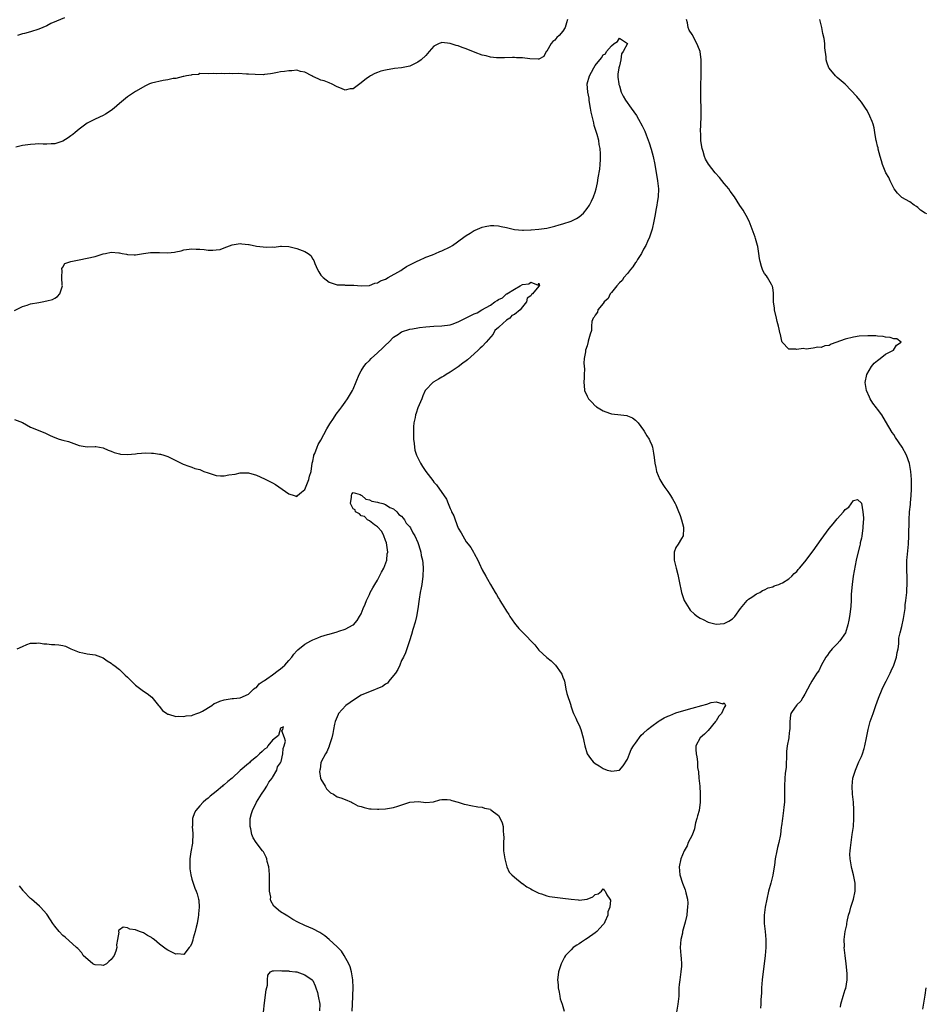
# Model space of a CAD drawing. Units: inches. Extents: x 2574000 to 2577000, y 1527000 to 1530000.
# Drawn here: x 2574434 to 2574659, y 1527891 to 1528135 of the extents above; entities that cross this region are included whole.
import ezdxf

# ---------------------------------------------------------------- set-up
doc = ezdxf.new("R2010")
doc.units = ezdxf.units.IN
doc.header["$MEASUREMENT"] = 0
doc.layers.add('LD25741527_10ft', color=93, linetype='Continuous')

msp = doc.modelspace()

# ---------------------------------------------------------------- linework, layer by layer
at = {"layer": 'LD25741527_10ft'}
for points, elevation in [([(2574445.41, 1528135.41), (2574443.41, 1528134.59), (2574442.03, 1528133.97), (2574441, 1528133.44), (2574440.05, 1528133), (2574439, 1528132.55), (2574437, 1528131.93), (2574435.51, 1528131.51), (2574435, 1528131.41), (2574433.75, 1528131)], 8070), ([(2574570.14, 1528135), (2574569.85, 1528134.15), (2574569.53, 1528133), (2574569, 1528132.07), (2574568.04, 1528131), (2574567.52, 1528130.48), (2574567, 1528129.84), (2574566.51, 1528129.49), (2574566.04, 1528129), (2574565, 1528127.15), (2574564.85, 1528127), (2574564.22, 1528125.78), (2574563, 1528125.16), (2574562.87, 1528125.13), (2574560.75, 1528125.25), (2574559, 1528125.46), (2574557.49, 1528125.49), (2574557, 1528125.53), (2574556.46, 1528125.54), (2574554.52, 1528125.48), (2574553, 1528125.51), (2574552.5, 1528125.5), (2574551, 1528125.65), (2574549.96, 1528125.96), (2574549, 1528126.11), (2574547.22, 1528126.78), (2574545, 1528127.69), (2574543.99, 1528127.99), (2574543, 1528128.42), (2574542.5, 1528128.5), (2574541, 1528129.04), (2574539, 1528129.24), (2574538.79, 1528129.21), (2574538.3, 1528129), (2574537, 1528128.33), (2574535.86, 1528127), (2574535.44, 1528126.56), (2574535, 1528126.07), (2574533.88, 1528125), (2574533, 1528124.36), (2574531, 1528123.43), (2574529, 1528122.98), (2574527.21, 1528122.79), (2574525, 1528122.45), (2574523.86, 1528122.14), (2574523, 1528121.86), (2574522.38, 1528121.62), (2574521.28, 1528121), (2574521, 1528120.86), (2574520.24, 1528120.24), (2574518.6, 1528119), (2574517, 1528117.81), (2574516.24, 1528117.76), (2574515, 1528117.5), (2574514.1, 1528117.9), (2574513, 1528118.32), (2574511.62, 1528119), (2574511.23, 1528119.23), (2574511, 1528119.29), (2574509.76, 1528119.76), (2574509, 1528119.93), (2574508.28, 1528120.28), (2574507, 1528120.82), (2574506.7, 1528121), (2574505, 1528121.88), (2574503.9, 1528122.1), (2574503, 1528122.38), (2574501.74, 1528122.26), (2574501, 1528122.29), (2574499.94, 1528122.06), (2574499, 1528121.98), (2574498.2, 1528121.8), (2574497, 1528121.62), (2574496.48, 1528121.52), (2574495, 1528121.31), (2574494.72, 1528121.28), (2574492.7, 1528121.3), (2574491, 1528121.45), (2574490.55, 1528121.45), (2574488.45, 1528121.55), (2574487, 1528121.54), (2574486.41, 1528121.59), (2574485, 1528121.53), (2574484.39, 1528121.61), (2574483, 1528121.49), (2574482.42, 1528121.58), (2574481, 1528121.51), (2574479, 1528121.55), (2574478.63, 1528121.37), (2574477, 1528121.29), (2574476.84, 1528121.16), (2574475.67, 1528121), (2574475, 1528120.85), (2574474.85, 1528120.85), (2574473, 1528120.36), (2574472.34, 1528120.34), (2574471, 1528120.01), (2574469.84, 1528119.84), (2574467, 1528119.16), (2574466.49, 1528119), (2574465.49, 1528118.51), (2574463, 1528117.12), (2574462.8, 1528117), (2574461, 1528115.82), (2574459, 1528114.17), (2574458.42, 1528113.58), (2574457.74, 1528113), (2574457, 1528112.43), (2574455.54, 1528111.54), (2574455, 1528111.19), (2574453, 1528110.29), (2574451, 1528109.28), (2574449, 1528107.82), (2574448.05, 1528107), (2574447.5, 1528106.5), (2574447, 1528106.16), (2574446.34, 1528105.66), (2574445, 1528104.82), (2574443, 1528104.2), (2574442.13, 1528104.13), (2574441, 1528104.08), (2574440.09, 1528104.09), (2574439, 1528104.13), (2574438.1, 1528104.1), (2574437, 1528104.03), (2574435, 1528103.71), (2574433.37, 1528103.37)], 8060), ([(2574637.78, 1527890.22), (2574637.92, 1527891), (2574638.49, 1527893), (2574639, 1527894.6), (2574639.11, 1527894.89), (2574639.48, 1527897), (2574639.47, 1527898.53), (2574639.42, 1527899.42), (2574639.24, 1527901), (2574638.97, 1527903), (2574638.76, 1527905), (2574638.77, 1527905.23), (2574638.76, 1527907), (2574639.01, 1527909), (2574639.37, 1527910.63), (2574639.4, 1527911), (2574639.49, 1527911.49), (2574639.84, 1527913), (2574640.09, 1527913.91), (2574640.41, 1527915), (2574641.05, 1527917), (2574641.47, 1527919), (2574641.48, 1527919.48), (2574641.45, 1527921), (2574641.04, 1527923), (2574640.61, 1527924.61), (2574640.53, 1527925), (2574640.47, 1527925.53), (2574640.19, 1527927), (2574640.14, 1527928.14), (2574640.18, 1527929), (2574640.29, 1527929.71), (2574640.43, 1527931), (2574640.75, 1527933), (2574641.01, 1527935), (2574641.14, 1527937), (2574641.13, 1527939.13), (2574641, 1527941), (2574640.79, 1527943), (2574640.7, 1527945), (2574640.91, 1527947), (2574641.51, 1527949), (2574642.38, 1527951), (2574643, 1527952.38), (2574643.25, 1527953), (2574643.68, 1527954.32), (2574643.87, 1527955), (2574644.29, 1527957), (2574644.67, 1527959), (2574645.19, 1527961), (2574645.67, 1527962.33), (2574645.88, 1527963), (2574646.58, 1527965), (2574647.2, 1527966.8), (2574648.11, 1527969), (2574648.39, 1527969.61), (2574649.13, 1527971), (2574650.14, 1527973), (2574650.4, 1527973.6), (2574651.04, 1527974.96), (2574651.71, 1527977), (2574651.89, 1527978.11), (2574652.08, 1527979), (2574652.25, 1527980.25), (2574652.27, 1527981), (2574652.32, 1527981.68), (2574652.57, 1527983), (2574653, 1527984.54), (2574653.47, 1527986.53), (2574653.57, 1527987.57), (2574653.81, 1527989), (2574653.89, 1527989.89), (2574654.04, 1527991), (2574654.25, 1527993), (2574654.28, 1527993.72), (2574654.36, 1527995), (2574654.37, 1527996.37), (2574654.33, 1527997), (2574654.3, 1527998.3), (2574654.23, 1527999), (2574654.26, 1528000.26), (2574654.26, 1528001), (2574654.34, 1528001.66), (2574654.67, 1528005), (2574654.77, 1528007), (2574654.78, 1528008.78), (2574654.81, 1528009.19), (2574654.83, 1528011), (2574654.96, 1528012.96), (2574655.17, 1528014.83), (2574655.18, 1528015.18), (2574655.33, 1528017), (2574655.39, 1528018.61), (2574655.39, 1528021), (2574655.28, 1528023), (2574654.93, 1528024.93), (2574654.18, 1528027), (2574653.1, 1528029), (2574651.43, 1528031.43), (2574651, 1528032.12), (2574650.63, 1528032.63), (2574649, 1528035.48), (2574648.03, 1528037), (2574647, 1528038.39), (2574646.71, 1528038.71), (2574645.86, 1528039.86), (2574645.14, 1528041), (2574645, 1528041.36), (2574644.28, 1528043), (2574643.97, 1528045), (2574644.33, 1528047), (2574645.51, 1528049), (2574646.19, 1528049.81), (2574647, 1528050.45), (2574647.28, 1528050.72), (2574647.68, 1528051), (2574649, 1528052.02), (2574650.97, 1528053), (2574651.7, 1528054.3), (2574652.84, 1528055), (2574651.81, 1528055.81), (2574651, 1528055.87), (2574650.17, 1528056.17), (2574649, 1528056.23), (2574648.39, 1528056.39), (2574647, 1528056.49), (2574646.56, 1528056.56), (2574644.61, 1528056.61), (2574642.47, 1528056.47), (2574641, 1528056.25), (2574639, 1528055.79), (2574635.5, 1528054.5), (2574635, 1528054.23), (2574633.91, 1528054.09), (2574633, 1528053.72), (2574632.22, 1528053.78), (2574631, 1528053.52), (2574629.32, 1528053.32), (2574628.55, 1528053.45), (2574627, 1528053.17), (2574626.7, 1528053.3), (2574625, 1528053.26), (2574623.38, 1528055), (2574623.23, 1528055.23), (2574623, 1528056.49), (2574622.9, 1528056.9), (2574622.89, 1528057.11), (2574622.48, 1528059), (2574622.1, 1528060.1), (2574621.96, 1528061), (2574621.47, 1528063), (2574621.45, 1528063.45), (2574621.23, 1528065), (2574621.22, 1528066.78), (2574621.24, 1528067), (2574621.24, 1528067.24), (2574621, 1528068.46), (2574620.92, 1528068.92), (2574620.9, 1528069), (2574620.72, 1528069.28), (2574619.74, 1528071), (2574619.45, 1528071.45), (2574619, 1528071.99), (2574618.61, 1528072.61), (2574618.44, 1528073), (2574618.26, 1528073.74), (2574617.86, 1528075), (2574617.71, 1528075.71), (2574617.59, 1528077), (2574617.3, 1528078.7), (2574617.23, 1528079), (2574616.72, 1528080.72), (2574616.65, 1528081), (2574615.69, 1528083.69), (2574615.14, 1528085), (2574614.44, 1528086.44), (2574614.09, 1528087), (2574613.69, 1528087.69), (2574612.89, 1528088.89), (2574611.57, 1528091), (2574610.46, 1528092.46), (2574610.12, 1528093), (2574609, 1528094.32), (2574607.79, 1528095.79), (2574606.76, 1528097), (2574605.09, 1528099.09), (2574604.34, 1528100.34), (2574604.08, 1528101), (2574603.75, 1528102.25), (2574603.49, 1528103), (2574603.4, 1528103.4), (2574603.22, 1528105), (2574603.17, 1528106.83), (2574603.14, 1528107.14), (2574603.19, 1528109), (2574603.25, 1528110.75), (2574603.25, 1528113), (2574603.19, 1528115.19), (2574603.17, 1528117), (2574603.26, 1528122.74), (2574603.3, 1528123.3), (2574603.26, 1528125), (2574602.99, 1528127), (2574602.43, 1528128.43), (2574602.18, 1528129), (2574601, 1528131.22), (2574600.32, 1528132.32), (2574600.08, 1528133), (2574599.88, 1528134.12), (2574599.59, 1528135)], 8060), ([(2574659.22, 1528086.78), (2574658.81, 1528087), (2574657.69, 1528087.69), (2574657, 1528088.42), (2574656.62, 1528088.62), (2574656.06, 1528089), (2574655, 1528089.76), (2574653, 1528090.86), (2574652.85, 1528091), (2574651.95, 1528091.95), (2574651.13, 1528093), (2574651, 1528093.19), (2574650.16, 1528095), (2574649.78, 1528095.78), (2574649.03, 1528097), (2574648.19, 1528099), (2574647.98, 1528099.98), (2574647.68, 1528101), (2574647.19, 1528102.81), (2574647.14, 1528103.14), (2574647, 1528103.62), (2574646.75, 1528104.75), (2574646.66, 1528105), (2574646.57, 1528105.43), (2574646.35, 1528107), (2574646.16, 1528108.16), (2574645.91, 1528109), (2574645.68, 1528109.68), (2574645.05, 1528111.05), (2574644.4, 1528112.4), (2574644.04, 1528113), (2574643, 1528114.5), (2574642.61, 1528115), (2574641.87, 1528115.87), (2574639, 1528118.94), (2574637, 1528120.62), (2574636.58, 1528121), (2574635, 1528122.93), (2574634.96, 1528123), (2574634.42, 1528124.42), (2574634.27, 1528125), (2574634.26, 1528125.74), (2574633.91, 1528127.91), (2574633.91, 1528129), (2574633.73, 1528130.27), (2574633.46, 1528131.46), (2574633.16, 1528133), (2574632.66, 1528135)], 8070), ([(2574433, 1528062.85), (2574435, 1528063.84), (2574436.18, 1528064.18), (2574437, 1528064.48), (2574439, 1528064.88), (2574439.87, 1528065), (2574441, 1528065.23), (2574442.39, 1528065.61), (2574443, 1528065.91), (2574443.67, 1528066.33), (2574444.27, 1528067), (2574444.88, 1528069), (2574444.84, 1528069.16), (2574444.76, 1528071), (2574444.82, 1528072.82), (2574444.71, 1528073), (2574444.72, 1528073.28), (2574445, 1528073.61), (2574445.51, 1528074.49), (2574447, 1528075.02), (2574449, 1528075.44), (2574451, 1528075.8), (2574453, 1528076.28), (2574455, 1528076.89), (2574455.61, 1528077), (2574457, 1528077.31), (2574458.85, 1528077.15), (2574459, 1528077.15), (2574459.67, 1528077), (2574460.78, 1528076.78), (2574461, 1528076.71), (2574462.67, 1528076.67), (2574463, 1528076.64), (2574464.99, 1528077.01), (2574466.73, 1528077.27), (2574468.74, 1528077.26), (2574469, 1528077.23), (2574471, 1528077.19), (2574472.66, 1528077.34), (2574473, 1528077.42), (2574474.33, 1528077.67), (2574475, 1528077.9), (2574477, 1528078.15), (2574478.03, 1528078.03), (2574479, 1528078.02), (2574480.06, 1528077.94), (2574481, 1528077.84), (2574482.17, 1528077.83), (2574483, 1528077.9), (2574483.99, 1528078.01), (2574485, 1528078.35), (2574487, 1528079.12), (2574489, 1528079.47), (2574489.38, 1528079.38), (2574491, 1528079.24), (2574491.18, 1528079.18), (2574493, 1528078.83), (2574495.45, 1528078.55), (2574497, 1528078.62), (2574497.41, 1528078.59), (2574499, 1528078.8), (2574499.23, 1528078.77), (2574501, 1528078.72), (2574502.35, 1528078.35), (2574503, 1528078.21), (2574504.3, 1528077.71), (2574505, 1528077.45), (2574505.79, 1528077), (2574506.48, 1528076.48), (2574507, 1528075.6), (2574507.25, 1528075.25), (2574507.31, 1528075), (2574507.46, 1528074.54), (2574508.14, 1528073), (2574508.48, 1528072.48), (2574509, 1528071.64), (2574509.56, 1528071), (2574511, 1528069.87), (2574513, 1528069.22), (2574514.82, 1528069.19), (2574515, 1528069.17), (2574516.84, 1528069.16), (2574517.12, 1528069.12), (2574518.98, 1528068.98), (2574521, 1528069.07), (2574522.36, 1528069.64), (2574523, 1528069.73), (2574523.75, 1528070.25), (2574525, 1528070.66), (2574525.64, 1528071), (2574528.81, 1528072.81), (2574529.13, 1528073), (2574530.24, 1528073.76), (2574531, 1528074.15), (2574531.54, 1528074.46), (2574533, 1528075.15), (2574533.23, 1528075.23), (2574535, 1528076.04), (2574536.68, 1528076.68), (2574537.42, 1528077), (2574538.5, 1528077.5), (2574539, 1528077.66), (2574541, 1528078.65), (2574541.59, 1528079), (2574544.43, 1528081), (2574545, 1528081.46), (2574545.97, 1528082.03), (2574547, 1528082.7), (2574547.23, 1528082.77), (2574549, 1528083.52), (2574549.67, 1528083.67), (2574551, 1528083.89), (2574551.89, 1528083.89), (2574553, 1528083.86), (2574553.71, 1528083.71), (2574555, 1528083.47), (2574555.35, 1528083.35), (2574557, 1528082.96), (2574559, 1528082.73), (2574559.22, 1528082.78), (2574561, 1528082.81), (2574561.14, 1528082.86), (2574563, 1528082.99), (2574565, 1528083.28), (2574565.35, 1528083.35), (2574567, 1528083.75), (2574568.07, 1528084.07), (2574569, 1528084.33), (2574571, 1528084.97), (2574572.37, 1528085.63), (2574573, 1528086.06), (2574574.08, 1528087), (2574575, 1528088.1), (2574575.59, 1528089), (2574576.08, 1528089.92), (2574576.57, 1528091), (2574577, 1528092.22), (2574577.22, 1528093), (2574577.54, 1528094.46), (2574577.74, 1528095.74), (2574578.11, 1528097.89), (2574578.24, 1528099), (2574578.28, 1528100.28), (2574578.34, 1528101), (2574578.33, 1528101.67), (2574578.2, 1528103), (2574577.99, 1528103.99), (2574577.88, 1528105), (2574577.49, 1528106.51), (2574577.34, 1528107), (2574576.73, 1528108.73), (2574576.63, 1528109.37), (2574576.2, 1528111), (2574576.01, 1528112.01), (2574575.86, 1528113), (2574575.59, 1528114.41), (2574575.52, 1528115), (2574575.5, 1528115.5), (2574575.14, 1528117), (2574575, 1528119), (2574575.56, 1528121), (2574576.1, 1528121.9), (2574576.65, 1528123), (2574577, 1528123.56), (2574578.54, 1528125.46), (2574579, 1528126.2), (2574579.54, 1528126.46), (2574579.79, 1528127), (2574581, 1528128.48), (2574581.69, 1528129), (2574582.5, 1528129.5), (2574583, 1528130.38), (2574584.99, 1528128.99), (2574583.93, 1528127), (2574583.55, 1528126.45), (2574583.34, 1528125), (2574583, 1528123.5), (2574582.84, 1528123), (2574582.61, 1528121.39), (2574582.61, 1528121), (2574582.64, 1528120.64), (2574582.84, 1528119), (2574582.87, 1528118.87), (2574583, 1528118.51), (2574583.46, 1528117), (2574583.95, 1528115.95), (2574584.5, 1528115), (2574585.89, 1528113), (2574587.2, 1528111.2), (2574587.7, 1528110.3), (2574588.66, 1528108.66), (2574589.31, 1528107.31), (2574589.64, 1528106.36), (2574590.41, 1528104.41), (2574590.88, 1528102.88), (2574591.37, 1528101), (2574591.75, 1528099), (2574592.43, 1528095), (2574592.66, 1528093), (2574592.6, 1528091), (2574592.34, 1528089.66), (2574592.26, 1528089), (2574592.13, 1528088.13), (2574591.74, 1528086.26), (2574591.57, 1528085), (2574591.13, 1528083), (2574590.45, 1528081), (2574589.95, 1528079.95), (2574589.52, 1528079), (2574589, 1528078.06), (2574588.44, 1528077), (2574587.47, 1528075.47), (2574587.13, 1528074.87), (2574587, 1528074.74), (2574586.31, 1528073.69), (2574585.74, 1528073), (2574585, 1528072.06), (2574584.09, 1528071), (2574583.67, 1528070.33), (2574583, 1528069.7), (2574582.36, 1528069), (2574581, 1528067.3), (2574580.73, 1528067), (2574580.17, 1528065.83), (2574579.23, 1528065), (2574579, 1528064.57), (2574577.61, 1528063), (2574577.55, 1528062.45), (2574577, 1528061.73), (2574576.75, 1528061.25), (2574576.47, 1528061), (2574576.17, 1528060.17), (2574576.09, 1528059), (2574576.11, 1528057.89), (2574575.78, 1528057), (2574575.29, 1528055.29), (2574575.23, 1528055), (2574575.16, 1528054.84), (2574575, 1528054.14), (2574574.58, 1528053), (2574574.6, 1528052.6), (2574574.29, 1528051), (2574574.17, 1528049.83), (2574574.31, 1528048.31), (2574574.22, 1528047), (2574574.25, 1528046.25), (2574574.18, 1528045), (2574574.29, 1528044.29), (2574574.38, 1528043), (2574575, 1528041.61), (2574575.31, 1528041), (2574576.18, 1528040.18), (2574577, 1528039.23), (2574577.14, 1528039.14), (2574577.3, 1528039), (2574579, 1528038), (2574580.56, 1528037.44), (2574581, 1528037.29), (2574583.34, 1528037), (2574584.83, 1528036.83), (2574585, 1528036.78), (2574586.23, 1528036.23), (2574587, 1528035.71), (2574587.68, 1528035), (2574589, 1528033.2), (2574589.13, 1528033), (2574589.8, 1528031.8), (2574590.34, 1528031), (2574590.57, 1528030.57), (2574591, 1528029.53), (2574591.18, 1528029), (2574591.49, 1528027.49), (2574591.58, 1528026.42), (2574591.79, 1528025), (2574591.99, 1528023.99), (2574592.22, 1528023), (2574593.03, 1528021), (2574593.77, 1528019.77), (2574594.27, 1528019), (2574595, 1528018), (2574595.64, 1528017), (2574596.16, 1528016.16), (2574596.83, 1528015), (2574597, 1528014.67), (2574597.51, 1528013.51), (2574598.04, 1528012.04), (2574598.38, 1528011), (2574598.85, 1528009.15), (2574598.88, 1528009), (2574598.86, 1528008.86), (2574598.79, 1528007), (2574598.39, 1528006.39), (2574597.53, 1528005), (2574597, 1528004.12), (2574596.61, 1528003), (2574596.58, 1528001.42), (2574596.61, 1528001), (2574596.69, 1528000.69), (2574597.04, 1527999), (2574597.46, 1527997.46), (2574597.54, 1527997), (2574597.8, 1527995.8), (2574598.39, 1527993), (2574598.52, 1527992.52), (2574599.05, 1527991), (2574600.28, 1527989), (2574600.57, 1527988.57), (2574601.59, 1527987.59), (2574602.38, 1527987), (2574603, 1527986.59), (2574603.74, 1527986.27), (2574605, 1527985.64), (2574607, 1527985.11), (2574609, 1527985.31), (2574610.1, 1527985.9), (2574611, 1527986.45), (2574611.3, 1527986.7), (2574611.63, 1527987), (2574613, 1527988.98), (2574614.68, 1527991), (2574615, 1527991.33), (2574615.84, 1527991.84), (2574617, 1527992.63), (2574617.83, 1527993), (2574618.5, 1527993.5), (2574619, 1527993.62), (2574619.84, 1527994.15), (2574621, 1527994.4), (2574621.37, 1527994.63), (2574622.51, 1527995), (2574623, 1527995.19), (2574623.4, 1527995.4), (2574625, 1527996.34), (2574625.71, 1527997), (2574626.34, 1527997.66), (2574627, 1527998.17), (2574627.35, 1527998.65), (2574627.64, 1527999), (2574629, 1528000.59), (2574631, 1528003.27), (2574633, 1528006.14), (2574635, 1528008.86), (2574635.99, 1528010.01), (2574637, 1528011.23), (2574638.57, 1528013), (2574639, 1528013.55), (2574639.88, 1528014.12), (2574641, 1528015.79), (2574642.06, 1528016.06), (2574643, 1528015.16), (2574643.33, 1528013), (2574643.48, 1528011.48), (2574643.48, 1528011), (2574643.45, 1528010.55), (2574643.38, 1528009), (2574643.09, 1528006.91), (2574643, 1528006.48), (2574642.71, 1528005.29), (2574642.67, 1528005), (2574642.59, 1528004.59), (2574641.96, 1528002.04), (2574641.74, 1528001), (2574640.96, 1527997), (2574640.67, 1527995), (2574640.58, 1527993.42), (2574640.49, 1527992.49), (2574640.47, 1527991), (2574640.38, 1527989.62), (2574640.2, 1527988.2), (2574640.03, 1527987), (2574639.86, 1527986.14), (2574639.67, 1527985), (2574639.03, 1527983), (2574637.65, 1527981), (2574637, 1527980.25), (2574635.74, 1527979), (2574635, 1527978.1), (2574634.56, 1527977.44), (2574634.21, 1527977), (2574633, 1527974.9), (2574632.41, 1527973.59), (2574631.92, 1527973), (2574630.69, 1527971), (2574630.28, 1527970.28), (2574629.65, 1527969), (2574629, 1527967.82), (2574628.48, 1527967), (2574627.94, 1527966.06), (2574627, 1527965.13), (2574626.95, 1527965.05), (2574626.87, 1527965), (2574626.54, 1527964.54), (2574625.51, 1527963), (2574625.39, 1527962.61), (2574625.22, 1527961), (2574625.28, 1527959.28), (2574625.22, 1527959), (2574625.14, 1527958.86), (2574625, 1527957.26), (2574624.97, 1527957.03), (2574624.97, 1527956.97), (2574624.62, 1527955), (2574624.41, 1527953.59), (2574624.41, 1527953), (2574624.31, 1527949.69), (2574624.13, 1527948.13), (2574624.03, 1527947), (2574623.91, 1527945), (2574623.91, 1527943.91), (2574623.94, 1527942.06), (2574623.91, 1527941), (2574623.76, 1527939.76), (2574623.71, 1527939), (2574623.4, 1527937), (2574623.18, 1527935.18), (2574623.13, 1527934.87), (2574622.95, 1527933), (2574622.54, 1527931), (2574622.21, 1527929.79), (2574622.01, 1527929), (2574621.62, 1527927), (2574621.41, 1527925.41), (2574621.38, 1527925), (2574621.06, 1527922.94), (2574620.56, 1527921), (2574620, 1527919), (2574619.52, 1527917), (2574619.13, 1527915), (2574618.89, 1527913), (2574618.92, 1527911), (2574619.13, 1527909), (2574619.29, 1527907), (2574619.27, 1527905), (2574619.1, 1527903), (2574618.38, 1527897), (2574618.21, 1527895), (2574618.19, 1527893.81), (2574618.09, 1527892.09), (2574618.07, 1527891), (2574617.98, 1527890.02)], 8050), ([(2574433, 1528035.83), (2574435, 1528035.1), (2574437, 1528033.94), (2574440.51, 1528032.51), (2574441.89, 1528031.89), (2574443, 1528031.37), (2574444.07, 1528031), (2574445, 1528030.74), (2574446.38, 1528030.38), (2574448.37, 1528029.63), (2574449, 1528029.42), (2574451, 1528029.11), (2574453, 1528029.18), (2574453.17, 1528029.17), (2574455, 1528028.86), (2574456.26, 1528028.26), (2574457, 1528027.98), (2574457.69, 1528027.68), (2574459, 1528027.31), (2574459.29, 1528027.29), (2574461, 1528027.19), (2574463, 1528027.37), (2574463.45, 1528027.45), (2574465.57, 1528027.57), (2574467, 1528027.53), (2574467.48, 1528027.48), (2574469, 1528027.28), (2574469.23, 1528027.23), (2574470.02, 1528027), (2574471, 1528026.69), (2574473, 1528025.72), (2574474.8, 1528024.8), (2574476.25, 1528024.25), (2574477, 1528024.07), (2574477.75, 1528023.75), (2574479, 1528023.43), (2574479.28, 1528023.28), (2574479.95, 1528023), (2574481, 1528022.61), (2574481.53, 1528022.47), (2574483, 1528021.99), (2574484.09, 1528021.91), (2574485, 1528021.88), (2574486.14, 1528022.14), (2574487.68, 1528022.32), (2574489, 1528022.64), (2574491, 1528022.62), (2574493, 1528022.09), (2574495, 1528021.19), (2574497, 1528020.12), (2574497.72, 1528019.72), (2574501, 1528017.41), (2574502.39, 1528017), (2574503, 1528016.79), (2574503.2, 1528017), (2574504.15, 1528017.85), (2574505, 1528018.5), (2574505.99, 1528021), (2574506.19, 1528021.81), (2574506.54, 1528023), (2574506.85, 1528025), (2574507, 1528025.56), (2574507.19, 1528026.81), (2574507.25, 1528027), (2574507.44, 1528027.44), (2574508.02, 1528029), (2574508.34, 1528029.66), (2574509, 1528030.76), (2574510.48, 1528033.52), (2574511.23, 1528034.77), (2574512.09, 1528036.09), (2574512.79, 1528037.21), (2574513.65, 1528038.35), (2574514.17, 1528039), (2574515, 1528040.17), (2574515.56, 1528041), (2574516.8, 1528043), (2574517, 1528043.35), (2574518.47, 1528047), (2574519, 1528047.9), (2574519.61, 1528049), (2574520.23, 1528049.77), (2574521, 1528050.51), (2574521.45, 1528051), (2574523, 1528052.36), (2574524.37, 1528053.63), (2574525, 1528054.26), (2574525.81, 1528055), (2574527, 1528056.22), (2574528.18, 1528057), (2574528.66, 1528057.34), (2574529, 1528057.57), (2574531, 1528058.22), (2574531.67, 1528058.33), (2574533, 1528058.57), (2574533.39, 1528058.61), (2574535, 1528058.82), (2574537, 1528058.99), (2574539, 1528059.09), (2574541, 1528059.35), (2574541.51, 1528059.51), (2574543, 1528060.03), (2574545, 1528061.04), (2574546.28, 1528061.72), (2574547, 1528062.05), (2574547.71, 1528062.29), (2574548.89, 1528063), (2574551, 1528064.16), (2574552.13, 1528065), (2574552.67, 1528065.33), (2574553, 1528065.57), (2574554, 1528066), (2574555, 1528066.97), (2574555.03, 1528066.97), (2574555.05, 1528067), (2574557, 1528068.16), (2574558.39, 1528069), (2574559, 1528069.32), (2574560.5, 1528069.5), (2574561, 1528069.88), (2574562.82, 1528069.18), (2574563, 1528069.6), (2574563.15, 1528069), (2574563, 1528068.89), (2574561.41, 1528067), (2574561.18, 1528066.82), (2574561, 1528066.51), (2574560.09, 1528065.91), (2574559.94, 1528065), (2574559, 1528063.76), (2574558.35, 1528063), (2574557, 1528061.89), (2574556.36, 1528061.64), (2574555.81, 1528061), (2574555, 1528060.44), (2574553.17, 1528058.83), (2574553, 1528058.63), (2574552.13, 1528057.87), (2574551.67, 1528057), (2574549.96, 1528055), (2574549, 1528053.97), (2574548.46, 1528053.54), (2574548, 1528053), (2574547, 1528052.09), (2574545.33, 1528050.67), (2574545, 1528050.41), (2574544.17, 1528049.83), (2574543, 1528048.92), (2574541, 1528047.55), (2574540.03, 1528047), (2574539.43, 1528046.57), (2574539, 1528046.31), (2574538.15, 1528045.85), (2574537, 1528045.17), (2574536.88, 1528045.12), (2574536.71, 1528045), (2574535, 1528043.2), (2574534.87, 1528043), (2574534.26, 1528041.74), (2574533.98, 1528041), (2574533, 1528038.74), (2574532.56, 1528037.44), (2574532.45, 1528037), (2574532.34, 1528036.34), (2574532.06, 1528035), (2574531.98, 1528034.02), (2574531.92, 1528033), (2574531.9, 1528031.9), (2574531.94, 1528031), (2574532.13, 1528029.87), (2574532.16, 1528029), (2574532.27, 1528028.27), (2574532.72, 1528027), (2574533, 1528026.36), (2574533.7, 1528025), (2574534.2, 1528024.2), (2574534.98, 1528022.98), (2574536.72, 1528020.72), (2574537, 1528020.33), (2574537.63, 1528019.63), (2574540.1, 1528016.1), (2574540.5, 1528015), (2574541, 1528013.83), (2574541.3, 1528013.3), (2574541.38, 1528013), (2574541.97, 1528011.97), (2574542.27, 1528011), (2574543, 1528008.96), (2574543.76, 1528007.76), (2574544.16, 1528007), (2574545, 1528005.55), (2574545.51, 1528005), (2574546.16, 1528004.16), (2574546.82, 1528003), (2574547, 1528002.61), (2574547.89, 1528001), (2574548.25, 1528000.25), (2574549, 1527998.57), (2574549.84, 1527997), (2574550.29, 1527996.29), (2574551, 1527994.97), (2574552.19, 1527993), (2574552.52, 1527992.52), (2574553, 1527991.61), (2574553.25, 1527991.25), (2574553.38, 1527991), (2574553.92, 1527990.08), (2574554.77, 1527988.77), (2574555, 1527988.37), (2574555.56, 1527987.56), (2574555.84, 1527987), (2574557, 1527985.35), (2574557.28, 1527985), (2574558.09, 1527984.09), (2574559, 1527983.12), (2574559.07, 1527983.07), (2574561.99, 1527979.99), (2574562.76, 1527979), (2574563, 1527978.73), (2574565, 1527976.86), (2574566.04, 1527976.04), (2574567, 1527975.15), (2574567.13, 1527975), (2574568.59, 1527973), (2574568.73, 1527972.73), (2574569, 1527972.02), (2574569.27, 1527971.27), (2574569.36, 1527971), (2574569.6, 1527969.6), (2574569.75, 1527969), (2574569.93, 1527967.93), (2574570.91, 1527965.09), (2574570.94, 1527964.94), (2574571.43, 1527963.43), (2574571.62, 1527963), (2574572.18, 1527961.82), (2574572.52, 1527961), (2574573, 1527960.12), (2574573.45, 1527959), (2574574, 1527957), (2574574.16, 1527956.16), (2574574.39, 1527955), (2574575, 1527953.01), (2574575.82, 1527951.82), (2574576.48, 1527951), (2574577, 1527950.6), (2574577.95, 1527950.05), (2574579, 1527949.36), (2574579.95, 1527949), (2574580.77, 1527948.77), (2574581, 1527948.75), (2574583, 1527949), (2574583.94, 1527950.06), (2574585, 1527951.68), (2574585.47, 1527953), (2574585.9, 1527954.1), (2574586.53, 1527955), (2574587, 1527955.61), (2574588.39, 1527957.61), (2574589, 1527958.11), (2574589.95, 1527959), (2574591, 1527959.9), (2574592.6, 1527961), (2574592.83, 1527961.17), (2574594.11, 1527961.89), (2574595, 1527962.34), (2574595.49, 1527962.51), (2574597, 1527963.15), (2574599, 1527963.77), (2574601, 1527964.3), (2574603.47, 1527965), (2574604.68, 1527965.32), (2574605.72, 1527965.72), (2574607, 1527965.91), (2574608.63, 1527965.37), (2574609, 1527965.68), (2574609.28, 1527965), (2574609, 1527964.46), (2574608.29, 1527963), (2574607.64, 1527962.36), (2574607, 1527961.22), (2574606.88, 1527961.12), (2574606.86, 1527961), (2574605, 1527958.83), (2574604.09, 1527957.91), (2574603.02, 1527957), (2574601.94, 1527955), (2574601.94, 1527954.06), (2574602.02, 1527953), (2574602.23, 1527952.23), (2574602.32, 1527951), (2574602.38, 1527949.62), (2574602.58, 1527948.58), (2574602.69, 1527947), (2574602.9, 1527945), (2574603.06, 1527943.06), (2574603.06, 1527941), (2574602.75, 1527939), (2574602.38, 1527937.62), (2574602.23, 1527937), (2574601.9, 1527935.9), (2574601.68, 1527935), (2574601.59, 1527934.41), (2574601, 1527932.87), (2574600.08, 1527931), (2574599.79, 1527930.21), (2574599.03, 1527929), (2574598.19, 1527927), (2574597.84, 1527925), (2574598.01, 1527923), (2574598.6, 1527921), (2574599.31, 1527919.31), (2574599.39, 1527919), (2574599.45, 1527918.55), (2574599.86, 1527917), (2574599.98, 1527915.98), (2574599.92, 1527915), (2574599.77, 1527914.23), (2574599.69, 1527913), (2574599.3, 1527911.3), (2574598.68, 1527909), (2574598.61, 1527908.61), (2574598.26, 1527907), (2574598.1, 1527905), (2574598.22, 1527903), (2574598.29, 1527902.29), (2574598.38, 1527901), (2574598.36, 1527900.36), (2574598.25, 1527899), (2574597.94, 1527897), (2574597.83, 1527895.83), (2574597.76, 1527895), (2574597.7, 1527893), (2574597.51, 1527891), (2574597.14, 1527889)], 8040), ([(2574433.63, 1527979), (2574435, 1527979.62), (2574436.07, 1527980.07), (2574437, 1527980.4), (2574438.46, 1527980.46), (2574439, 1527980.52), (2574440.27, 1527980.27), (2574441, 1527980.29), (2574442.14, 1527980.14), (2574443, 1527980.12), (2574444, 1527980), (2574445, 1527979.82), (2574445.67, 1527979.67), (2574447, 1527979.06), (2574449, 1527978.23), (2574449.98, 1527978.02), (2574451, 1527977.82), (2574452.34, 1527977.66), (2574453, 1527977.54), (2574455, 1527976.83), (2574456.02, 1527976.02), (2574457, 1527975.51), (2574457.25, 1527975.25), (2574457.6, 1527975), (2574459, 1527973.88), (2574459.97, 1527973), (2574460.48, 1527972.48), (2574461, 1527972), (2574462, 1527971), (2574463, 1527970.06), (2574464.33, 1527969), (2574465, 1527968.51), (2574465.92, 1527967.92), (2574467.02, 1527967.02), (2574468.74, 1527965), (2574468.84, 1527964.84), (2574469.71, 1527963.71), (2574470.76, 1527963), (2574471, 1527962.85), (2574471.17, 1527962.83), (2574473, 1527962.26), (2574473.69, 1527962.31), (2574475, 1527962.22), (2574475.61, 1527962.39), (2574477, 1527962.54), (2574477.3, 1527962.7), (2574478.22, 1527963), (2574479, 1527963.29), (2574479.6, 1527963.6), (2574481.95, 1527965), (2574482.55, 1527965.45), (2574483, 1527965.64), (2574483.92, 1527966.08), (2574485, 1527966.42), (2574487, 1527966.69), (2574487.29, 1527966.71), (2574489, 1527966.87), (2574491, 1527967.76), (2574492.26, 1527969), (2574492.66, 1527969.34), (2574493, 1527969.48), (2574493.67, 1527970.33), (2574494.66, 1527971), (2574495, 1527971.19), (2574495.56, 1527971.56), (2574497, 1527972.6), (2574498.36, 1527973.64), (2574499, 1527974.09), (2574499.49, 1527974.51), (2574500.03, 1527975), (2574501, 1527976.15), (2574501.75, 1527977), (2574502.26, 1527977.74), (2574503, 1527978.54), (2574503.23, 1527978.77), (2574505, 1527980.21), (2574506.5, 1527981), (2574507, 1527981.29), (2574508.25, 1527981.75), (2574509, 1527982.08), (2574510.59, 1527982.59), (2574511, 1527982.7), (2574511.26, 1527982.74), (2574512.2, 1527983), (2574513, 1527983.25), (2574513.4, 1527983.4), (2574515, 1527983.9), (2574517, 1527984.96), (2574517.04, 1527985), (2574517.94, 1527986.06), (2574518.59, 1527987), (2574519, 1527987.73), (2574519.48, 1527989), (2574519.92, 1527990.08), (2574520.27, 1527991), (2574521, 1527992.5), (2574521.22, 1527993), (2574521.85, 1527994.15), (2574522.35, 1527995), (2574523, 1527996.05), (2574523.55, 1527997), (2574524.01, 1527997.99), (2574524.57, 1527999), (2574525.3, 1528001), (2574525.45, 1528002.55), (2574525.54, 1528003), (2574525.52, 1528003.52), (2574525.26, 1528005.26), (2574525, 1528005.86), (2574524.58, 1528007), (2574524.07, 1528008.07), (2574523, 1528009.23), (2574522.24, 1528009.76), (2574521, 1528010.73), (2574520.53, 1528011), (2574519.78, 1528011.78), (2574519, 1528012.02), (2574518.51, 1528012.51), (2574517.56, 1528013), (2574517.46, 1528013.46), (2574517, 1528013.7), (2574516.33, 1528015), (2574516.6, 1528016.6), (2574516.57, 1528017), (2574516.68, 1528017.32), (2574517, 1528017.74), (2574518.75, 1528017.25), (2574519, 1528017.11), (2574519.15, 1528017), (2574520.09, 1528016.09), (2574521, 1528015.97), (2574521.62, 1528015.62), (2574523, 1528015.4), (2574523.27, 1528015.27), (2574524.36, 1528015), (2574525, 1528014.77), (2574526.04, 1528014.04), (2574527, 1528013.69), (2574527.84, 1528013), (2574528.31, 1528012.31), (2574529, 1528011.86), (2574529.37, 1528011.37), (2574529.71, 1528011), (2574530.16, 1528010.16), (2574531, 1528009.28), (2574531.18, 1528009), (2574531.77, 1528007.77), (2574532.23, 1528007), (2574533, 1528005.38), (2574533.11, 1528005.11), (2574533.59, 1528003.59), (2574533.73, 1528003), (2574533.88, 1528002.12), (2574534.13, 1528001), (2574534.22, 1528000.22), (2574534.33, 1527999), (2574534.28, 1527997), (2574534.01, 1527995), (2574533.86, 1527994.14), (2574533.63, 1527993), (2574533.34, 1527991.34), (2574533, 1527988.95), (2574532.66, 1527987), (2574532.34, 1527985.66), (2574531.78, 1527983.78), (2574531.44, 1527982.56), (2574530.95, 1527981), (2574530.28, 1527979), (2574529.94, 1527978.06), (2574529.44, 1527977), (2574529, 1527976.11), (2574528.53, 1527975), (2574528.06, 1527973.94), (2574527.45, 1527973), (2574527, 1527972.41), (2574525.81, 1527971), (2574525.46, 1527970.54), (2574525, 1527970.31), (2574524.27, 1527969.73), (2574521, 1527968.41), (2574519.98, 1527967.98), (2574519, 1527967.53), (2574518.05, 1527967), (2574516.27, 1527965.73), (2574515.15, 1527965), (2574513.31, 1527963), (2574513.24, 1527962.76), (2574512.52, 1527961), (2574512.36, 1527960.36), (2574512.08, 1527959), (2574511.93, 1527958.07), (2574511.67, 1527957), (2574511.04, 1527954.96), (2574511, 1527954.89), (2574510.46, 1527953.54), (2574510.1, 1527953), (2574509.06, 1527951), (2574509, 1527950.74), (2574508.76, 1527949.24), (2574508.68, 1527949), (2574508.65, 1527948.65), (2574508.9, 1527947), (2574509, 1527946.7), (2574510.02, 1527945), (2574510.35, 1527944.35), (2574511, 1527943.69), (2574511.38, 1527943.38), (2574512.1, 1527943), (2574513, 1527942.39), (2574513.91, 1527942.09), (2574515, 1527941.68), (2574516.53, 1527941), (2574516.83, 1527940.83), (2574517, 1527940.8), (2574518.14, 1527940.14), (2574519, 1527939.92), (2574519.7, 1527939.7), (2574521, 1527939.42), (2574521.41, 1527939.41), (2574523, 1527939.29), (2574523.33, 1527939.33), (2574525, 1527939.37), (2574525.47, 1527939.47), (2574527, 1527939.68), (2574528.06, 1527940.06), (2574531, 1527940.99), (2574533.16, 1527941.16), (2574534.97, 1527940.97), (2574535, 1527940.95), (2574536.88, 1527941.12), (2574538.43, 1527941.57), (2574539, 1527941.69), (2574540.28, 1527941.72), (2574541, 1527941.61), (2574541.43, 1527941.43), (2574543, 1527941), (2574544.5, 1527940.5), (2574545, 1527940.42), (2574546.19, 1527940.19), (2574547.9, 1527939.9), (2574549, 1527939.8), (2574549.58, 1527939.58), (2574551, 1527939.27), (2574551.15, 1527939.15), (2574553, 1527937.71), (2574553.43, 1527937), (2574553.91, 1527935.91), (2574554.14, 1527935), (2574554.16, 1527933.84), (2574554.28, 1527933), (2574554.31, 1527932.31), (2574554.22, 1527931), (2574554.22, 1527929.78), (2574554.28, 1527929), (2574554.55, 1527927), (2574555.11, 1527925), (2574555.69, 1527923.69), (2574556.35, 1527923), (2574557, 1527922.42), (2574558.91, 1527920.91), (2574559, 1527920.86), (2574560.08, 1527920.08), (2574561, 1527919.52), (2574561.33, 1527919.33), (2574563, 1527918.49), (2574563.71, 1527918.29), (2574565, 1527917.85), (2574565.69, 1527917.69), (2574567, 1527917.5), (2574569, 1527917.25), (2574571, 1527916.96), (2574572.8, 1527916.8), (2574573, 1527916.76), (2574575, 1527916.98), (2574576.41, 1527917.59), (2574577, 1527918.14), (2574577.71, 1527918.29), (2574578.54, 1527919), (2574579, 1527919.52), (2574579.25, 1527919.25), (2574579.43, 1527919), (2574579.89, 1527918.11), (2574580.66, 1527917), (2574580.78, 1527916.78), (2574580.63, 1527915), (2574580.14, 1527913.86), (2574580.1, 1527913), (2574579.39, 1527911.39), (2574579.2, 1527911), (2574579, 1527910.71), (2574578.15, 1527909.85), (2574577.41, 1527909), (2574577, 1527908.62), (2574575, 1527907.24), (2574574.59, 1527907), (2574573.63, 1527906.37), (2574573, 1527905.92), (2574572.42, 1527905.58), (2574571.55, 1527905), (2574571, 1527904.4), (2574569.62, 1527903), (2574569.39, 1527902.61), (2574569, 1527901.79), (2574568.58, 1527901), (2574567.91, 1527899), (2574567.78, 1527898.22), (2574567.66, 1527897), (2574567.8, 1527895.8), (2574567.83, 1527895), (2574568.07, 1527893.93), (2574568.24, 1527893), (2574568.31, 1527892.31), (2574568.77, 1527891), (2574569.27, 1527889.27)], 8030), ([(2574516.73, 1527889.27), (2574516.85, 1527891), (2574516.91, 1527892.91), (2574516.9, 1527893.1), (2574516.95, 1527895), (2574516.88, 1527897), (2574516.56, 1527899), (2574516.21, 1527900.21), (2574515.9, 1527901), (2574514.78, 1527903), (2574514.1, 1527904.1), (2574513, 1527905.19), (2574511.02, 1527907.02), (2574509.93, 1527907.93), (2574509, 1527908.61), (2574508.75, 1527908.75), (2574507, 1527909.67), (2574505, 1527910.49), (2574503.29, 1527911.29), (2574501.98, 1527911.98), (2574501, 1527912.61), (2574500.75, 1527912.75), (2574500.37, 1527913), (2574499, 1527913.84), (2574497.27, 1527915.27), (2574496.57, 1527916.57), (2574496.51, 1527917), (2574496.53, 1527917.47), (2574496.26, 1527919), (2574496.21, 1527920.21), (2574496.26, 1527921), (2574496.24, 1527923), (2574496.15, 1527924.15), (2574496.04, 1527925), (2574495.68, 1527926.32), (2574495.55, 1527927), (2574495.42, 1527927.42), (2574494.73, 1527928.73), (2574494.53, 1527929), (2574492.95, 1527931), (2574492.2, 1527932.2), (2574491.86, 1527933), (2574491.59, 1527934.41), (2574491.44, 1527935), (2574491.48, 1527937), (2574491.75, 1527938.25), (2574492, 1527939), (2574493.03, 1527941), (2574494.28, 1527943), (2574495, 1527944.06), (2574495.58, 1527945), (2574496.03, 1527945.97), (2574496.88, 1527947), (2574497, 1527947.18), (2574498.02, 1527949), (2574498.24, 1527949.76), (2574499, 1527950.79), (2574499.13, 1527951.13), (2574499.58, 1527953), (2574499.63, 1527954.37), (2574499.84, 1527955), (2574500.17, 1527956.17), (2574499.98, 1527957), (2574499.26, 1527958.74), (2574499.51, 1527959), (2574499.71, 1527959.71), (2574499, 1527959.35), (2574498.48, 1527957.52), (2574497, 1527956.42), (2574495.83, 1527955), (2574495.54, 1527954.46), (2574495, 1527954.2), (2574494.44, 1527953.56), (2574493.77, 1527953), (2574493, 1527952.29), (2574491.45, 1527951), (2574491.24, 1527950.76), (2574491, 1527950.64), (2574489, 1527948.9), (2574486.94, 1527947), (2574485.87, 1527946.13), (2574485, 1527945.35), (2574484.78, 1527945.22), (2574484.55, 1527945), (2574483, 1527943.69), (2574481.51, 1527942.49), (2574481, 1527942), (2574480.43, 1527941.57), (2574479.78, 1527941), (2574479, 1527940.13), (2574477.96, 1527939), (2574477.61, 1527938.4), (2574477.14, 1527937), (2574477.12, 1527935.12), (2574477.1, 1527935), (2574477.26, 1527933.26), (2574477.23, 1527933), (2574477.15, 1527931.15), (2574477.12, 1527930.88), (2574476.74, 1527928.74), (2574476.49, 1527927), (2574476.51, 1527925.49), (2574476.48, 1527925), (2574476.51, 1527924.51), (2574476.76, 1527923), (2574477, 1527921.99), (2574477.29, 1527921), (2574477.74, 1527919.74), (2574478.04, 1527919), (2574478.29, 1527918.29), (2574478.66, 1527917), (2574478.71, 1527916.71), (2574478.82, 1527915), (2574478.67, 1527913.33), (2574478.65, 1527913), (2574478.56, 1527912.56), (2574478.33, 1527911), (2574478.07, 1527910.07), (2574477.84, 1527909), (2574477.3, 1527907.3), (2574477.22, 1527907), (2574477.2, 1527906.8), (2574477, 1527906.13), (2574476.64, 1527905.36), (2574476.32, 1527905), (2574475, 1527903.29), (2574473.45, 1527903.45), (2574473, 1527903.4), (2574471, 1527904.33), (2574470.61, 1527904.61), (2574469, 1527905.88), (2574467.65, 1527907), (2574467.26, 1527907.26), (2574467, 1527907.47), (2574465.99, 1527907.99), (2574465, 1527908.64), (2574464.71, 1527908.71), (2574464.03, 1527909), (2574463, 1527909.39), (2574461.57, 1527909.57), (2574461, 1527909.88), (2574459.94, 1527910.06), (2574459, 1527909.4), (2574458.8, 1527909.2), (2574458.8, 1527909), (2574458.84, 1527908.84), (2574458.57, 1527907), (2574458.33, 1527905.67), (2574458.39, 1527905), (2574458.16, 1527904.15), (2574457.72, 1527903), (2574457, 1527902.05), (2574456.43, 1527901.57), (2574455.81, 1527901), (2574455, 1527900.59), (2574454.6, 1527900.6), (2574453, 1527900.72), (2574452.8, 1527900.8), (2574452.41, 1527901), (2574450.07, 1527903), (2574449.68, 1527903.68), (2574448.73, 1527904.73), (2574448.4, 1527905), (2574445.58, 1527907.58), (2574445, 1527908.03), (2574444.08, 1527909), (2574443, 1527910.28), (2574442.48, 1527911), (2574441.18, 1527913), (2574441, 1527913.24), (2574439.46, 1527915), (2574439.23, 1527915.23), (2574437.18, 1527917), (2574437, 1527917.2), (2574435.24, 1527919), (2574435.15, 1527919.15), (2574434.27, 1527920.27)], 8020), ([(2574494.78, 1527889), (2574495, 1527891.27), (2574495.43, 1527894.57), (2574495.7, 1527895.7), (2574495.77, 1527897), (2574495.81, 1527898.19), (2574496.5, 1527899), (2574497, 1527899.27), (2574497.21, 1527899.21), (2574499, 1527899.36), (2574499.27, 1527899.27), (2574501, 1527899.21), (2574501.15, 1527899.15), (2574502.72, 1527899), (2574503, 1527898.95), (2574505, 1527898.28), (2574506.85, 1527897), (2574506.9, 1527896.9), (2574507, 1527896.82), (2574507.54, 1527895.54), (2574507.76, 1527895), (2574508.12, 1527893.88), (2574508.34, 1527893), (2574508.73, 1527891), (2574508.64, 1527889.36)], 8010), ([(2574658.24, 1527889.76), (2574658.79, 1527893.21), (2574659.06, 1527895)], 8070)]:
    msp.add_lwpolyline(points, dxfattribs=dict(at, elevation=elevation))

doc.saveas('drawing.dxf')
